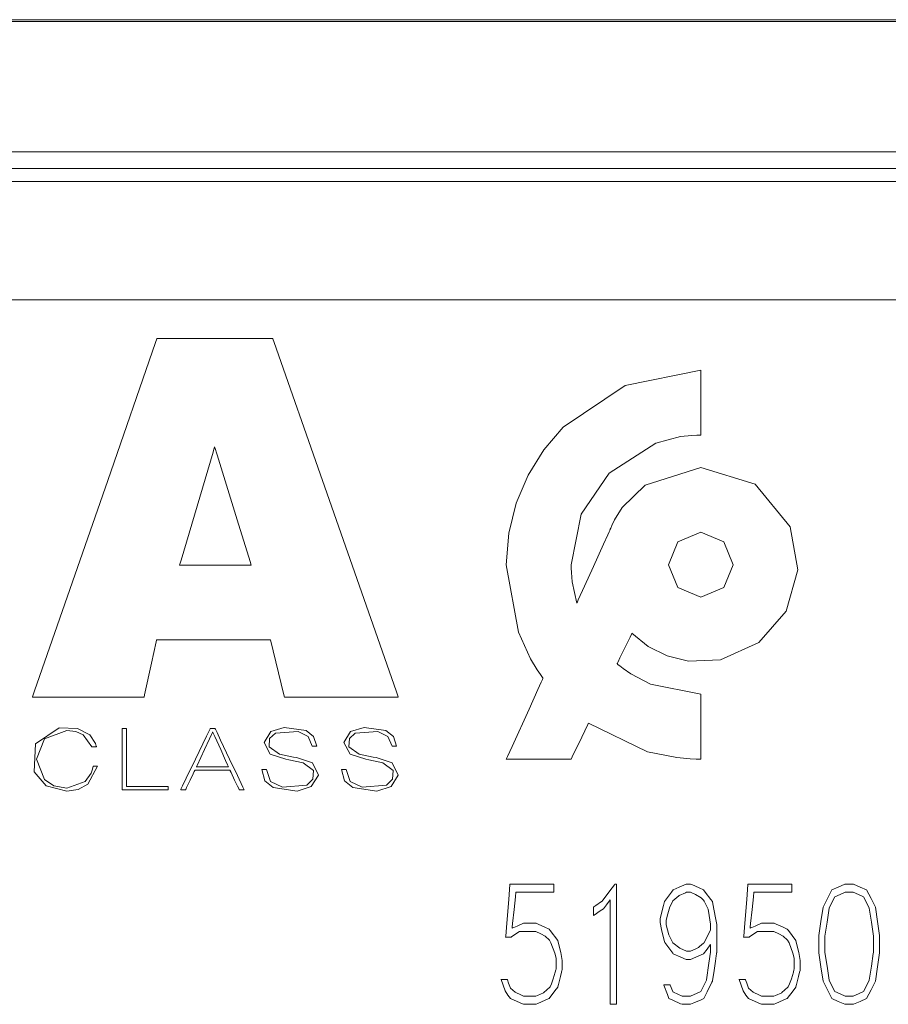
# Model space of a CAD drawing. Units: millimetres. Extents: x -37.3 to 37.3, y -26.7 to 26.7.
# Drawn here: x -1.1 to 12.3, y -1 to 14.2 of the extents above; entities that cross this region are included whole.
import ezdxf

# ---------------------------------------------------------------- set-up
doc = ezdxf.new("R2010")
doc.units = ezdxf.units.MM
doc.layers.add('Top$22', color=7, linetype='Continuous', true_color=0xffffff)

msp = doc.modelspace()

# ---------------------------------------------------------------- linework, layer by layer
at = {"layer": 'Top$22', "color": 7, "linetype": 'Continuous', "lineweight": 13}
for p, q in [((-18.695, 14.162), (13.501, 14.162)), ((-18.695, 14.134), (13.501, 14.134)), ((-18.659, 12.124), (13.465, 12.124)), ((-18.914, 11.866), (13.72, 11.866)), ((13.72, 11.666), (-18.914, 11.666)), ((-30.25, 9.842), (30.057, 9.842)), ((1.011, 4.592), (2.768, 4.592))]:
    msp.add_line(p, q, dxfattribs=at)
for points in [[(2.768, 4.592), (2.978, 3.746), (2.987, 3.711), (2.988, 3.708), (2.988, 3.708), (2.988, 3.708), (2.988, 3.708), (2.995, 3.708), (3.031, 3.708), (4.468, 3.708), (4.742, 3.708), (4.742, 3.708), (4.742, 3.708), (4.742, 3.708), (4.74, 3.712), (4.708, 3.804), (3.57, 7.054), (2.825, 9.183), (2.805, 9.238), (2.804, 9.241), (2.804, 9.241), (2.803, 9.241), (2.784, 9.241), (1.911, 9.241), (1.038, 9.241), (1.019, 9.241), (1.018, 9.241), (1.018, 9.241), (1.017, 9.238), (0.997, 9.183), (0.258, 7.054), (-0.87, 3.804), (-0.902, 3.712), (-0.904, 3.708), (-0.904, 3.708), (-0.904, 3.708), (-0.903, 3.708), (-0.634, 3.708), (0.777, 3.708), (0.811, 3.708), (0.819, 3.708), (0.819, 3.708), (0.819, 3.708), (0.819, 3.708), (0.82, 3.711), (0.827, 3.746), (0.933, 4.232), (1.004, 4.562), (1.01, 4.59), (1.01, 4.592), (1.011, 4.592), (1.011, 4.592)], [(2.474, 5.744), (1.44, 5.744), (1.372, 5.744), (1.367, 5.744), (1.367, 5.744), (1.367, 5.744), (1.367, 5.745), (1.368, 5.749), (1.372, 5.76), (1.39, 5.823), (1.637, 6.657), (1.884, 7.491), (1.903, 7.554), (1.906, 7.566), (1.907, 7.57), (1.907, 7.57), (1.907, 7.57), (1.907, 7.57), (1.91, 7.562), (1.945, 7.45), (2.257, 6.445), (2.457, 5.801), (2.473, 5.748), (2.474, 5.745), (2.474, 5.745), (2.474, 5.744)], [(0.479, 3.224), (0.538, 3.224), (0.549, 3.224), (0.549, 3.224), (0.549, 3.224), (0.549, 3.213), (0.549, 2.721), (0.549, 2.355), (0.549, 2.329), (0.549, 2.329), (0.81, 2.329), (1.068, 2.329), (1.183, 2.329), (1.191, 2.329), (1.192, 2.329), (1.192, 2.329), (1.192, 2.329), (1.192, 2.286), (1.192, 2.278), (1.192, 2.278), (1.192, 2.278), (1.183, 2.278), (0.792, 2.278), (0.5, 2.278), (0.479, 2.278), (0.479, 2.279), (0.479, 2.663), (0.479, 3.042), (0.479, 3.211), (0.479, 3.223), (0.479, 3.224), (0.479, 3.224), (0.479, 3.224)], [(2.124, 2.632), (2.124, 2.632), (2.124, 2.632), (2.124, 2.632), (2.123, 2.633), (2.122, 2.636), (2.118, 2.644), (2.108, 2.667), (2.077, 2.734), (2.002, 2.899), (1.911, 3.101), (1.887, 3.153), (1.882, 3.164), (1.881, 3.166), (1.881, 3.167), (1.881, 3.167), (1.881, 3.167), (1.881, 3.167), (1.881, 3.167), (1.881, 3.167), (1.881, 3.167), (1.881, 3.167), (1.881, 3.167), (1.881, 3.167), (1.88, 3.167), (1.879, 3.167), (1.878, 3.167), (1.878, 3.167), (1.878, 3.167), (1.878, 3.167), (1.878, 3.167), (1.878, 3.167), (1.878, 3.167), (1.878, 3.167), (1.878, 3.167), (1.878, 3.167), (1.878, 3.167), (1.877, 3.167), (1.877, 3.166), (1.876, 3.163), (1.872, 3.155), (1.861, 3.132), (1.829, 3.065), (1.751, 2.899), (1.636, 2.655), (1.626, 2.634), (1.625, 2.632), (1.625, 2.632), (1.625, 2.632), (1.625, 2.632), (1.625, 2.632), (1.625, 2.632), (1.625, 2.632), (1.625, 2.632), (1.625, 2.632), (1.626, 2.632), (1.626, 2.632), (1.629, 2.632), (1.636, 2.632), (1.658, 2.632), (1.721, 2.632), (1.875, 2.632), (2.102, 2.632), (2.122, 2.632), (2.124, 2.632), (2.124, 2.632), (2.124, 2.632)], [(8.107, -1.03), (8.107, -1.03), (8.107, -1.03), (8.106, -1.03), (8.106, -1.03), (8.104, -1.03), (8.097, -1.03), (8.08, -1.03), (8.041, -1.03), (8.02, -1.03), (8.013, -1.03), (8.013, -1.012), (8.013, -0.964), (8.013, -0.635), (8.013, -0.168), (8.013, 0.281), (8.013, 0.557), (8.013, 0.584), (8.013, 0.584), (8.013, 0.584), (8.013, 0.584), (8.013, 0.584), (8.013, 0.584), (8.013, 0.584), (8.012, 0.583), (8.012, 0.582), (7.955, 0.506), (7.908, 0.443), (7.907, 0.442), (7.858, 0.41), (7.763, 0.347), (7.754, 0.341), (7.753, 0.341), (7.753, 0.341), (7.753, 0.341), (7.753, 0.341), (7.753, 0.357), (7.753, 0.406), (7.753, 0.471), (7.753, 0.471), (7.753, 0.471), (7.753, 0.471), (7.753, 0.471), (7.76, 0.475), (7.79, 0.496), (7.877, 0.554), (7.889, 0.562), (7.93, 0.617), (8.042, 0.765), (8.077, 0.811), (8.085, 0.822), (8.087, 0.824), (8.087, 0.824), (8.087, 0.824), (8.088, 0.824), (8.09, 0.824), (8.106, 0.824), (8.107, 0.824), (8.107, 0.824), (8.107, 0.824), (8.107, 0.824), (8.107, 0.824), (8.107, 0.824), (8.107, 0.824), (8.107, 0.816), (8.107, 0.702), (8.107, 0.257), (8.107, -0.319), (8.107, -0.712), (8.107, -0.973), (8.107, -1.027), (8.107, -1.03), (8.107, -1.03), (8.107, -1.03)]]:
    msp.add_lwpolyline(points, dxfattribs=at)
for points in [[(9.409, 7.253), (8.549, 6.982), (8.195, 6.633), (8.079, 6.446), (8.036, 6.358), (8.02, 6.318), (8.013, 6.3), (8.01, 6.293), (8.008, 6.289), (8.008, 6.288), (8.007, 6.287), (8.007, 6.287), (8.007, 6.286), (8.007, 6.286), (8.007, 6.286), (8.007, 6.286), (8.007, 6.286), (8.007, 6.286), (8.007, 6.286), (8.007, 6.287), (8.007, 6.287), (8.007, 6.287), (8.007, 6.287), (8.007, 6.287), (8.007, 6.287), (8.007, 6.287), (8.007, 6.287), (8.007, 6.287), (8.007, 6.287), (8.007, 6.286), (8.006, 6.284), (8.004, 6.279), (7.996, 6.262), (7.973, 6.212), (7.91, 6.071), (7.753, 5.724), (7.616, 5.422), (7.52, 5.21), (7.5, 5.165), (7.499, 5.162), (7.498, 5.162), (7.498, 5.161), (7.498, 5.161), (7.498, 5.161), (7.427, 5.486), (7.413, 5.634), (7.41, 5.701), (7.409, 5.73), (7.409, 5.743), (7.409, 5.749), (7.409, 5.751), (7.409, 5.752), (7.409, 5.753), (7.409, 5.753), (7.409, 5.753), (7.566, 6.532), (7.995, 7.167), (8.718, 7.63), (9.095, 7.729), (9.269, 7.748), (9.347, 7.752), (9.382, 7.753), (9.397, 7.753), (9.404, 7.753), (9.407, 7.753), (9.408, 7.753), (9.409, 7.753), (9.409, 7.753), (9.409, 7.753), (9.409, 7.753), (9.409, 7.753), (9.409, 7.753), (9.409, 7.753), (9.409, 7.753), (9.409, 7.754), (9.409, 7.755), (9.409, 7.76), (9.409, 7.775), (9.409, 7.819), (9.409, 7.944), (9.409, 8.253), (9.409, 8.71), (9.409, 8.75), (9.409, 8.753), (9.409, 8.753), (9.409, 8.753), (9.409, 8.753), (9.409, 8.753), (9.409, 8.753), (8.241, 8.517), (7.288, 7.874), (6.988, 7.525), (6.744, 7.132), (6.562, 6.701), (6.448, 6.24), (6.409, 5.753), (6.595, 4.712), (6.784, 4.3), (6.886, 4.13), (6.934, 4.057), (6.956, 4.026), (6.966, 4.012), (6.97, 4.006), (6.972, 4.003), (6.973, 4.002), (6.973, 4.002), (6.974, 4.001), (6.974, 4.001), (6.974, 4.001), (6.974, 4.001), (6.974, 4.001), (6.974, 4.001), (6.973, 4.001), (6.973, 3.999), (6.971, 3.995), (6.965, 3.982), (6.947, 3.942), (6.895, 3.827), (6.759, 3.526), (6.497, 2.948), (6.428, 2.795), (6.409, 2.753), (6.409, 2.753), (6.409, 2.753), (6.409, 2.753), (6.409, 2.753), (6.41, 2.753), (6.411, 2.753), (6.414, 2.753), (6.425, 2.753), (6.641, 2.753), (7.098, 2.753), (7.401, 2.753), (7.409, 2.753), (7.409, 2.753), (7.427, 2.789), (7.573, 3.093), (7.667, 3.288), (7.674, 3.301), (7.675, 3.304), (7.675, 3.305), (7.675, 3.305), (7.675, 3.305), (7.675, 3.305), (7.675, 3.305), (7.675, 3.305), (8.589, 2.866), (9.04, 2.776), (9.245, 2.757), (9.337, 2.754), (9.377, 2.753), (9.395, 2.753), (9.403, 2.753), (9.407, 2.753), (9.408, 2.753), (9.409, 2.753), (9.409, 2.753), (9.409, 2.753), (9.409, 2.753), (9.409, 2.753), (9.409, 2.753), (9.409, 2.753), (9.409, 2.753), (9.409, 2.754), (9.409, 2.755), (9.409, 2.76), (9.409, 2.775), (9.409, 2.819), (9.409, 2.944), (9.409, 3.253), (9.409, 3.71), (9.409, 3.75), (9.409, 3.753), (9.409, 3.753), (9.409, 3.753), (9.409, 3.753), (9.409, 3.753), (9.409, 3.753), (8.633, 3.909), (8.332, 4.068), (8.21, 4.152), (8.159, 4.192), (8.136, 4.21), (8.127, 4.218), (8.123, 4.222), (8.121, 4.224), (8.12, 4.224), (8.119, 4.225), (8.119, 4.225), (8.119, 4.225), (8.119, 4.225), (8.119, 4.225), (8.119, 4.225), (8.119, 4.225), (8.119, 4.225), (8.119, 4.225), (8.12, 4.226), (8.121, 4.228), (8.124, 4.235), (8.134, 4.256), (8.163, 4.315), (8.233, 4.46), (8.318, 4.637), (8.34, 4.683), (8.345, 4.693), (8.346, 4.695), (8.346, 4.695), (8.346, 4.695), (8.346, 4.695), (8.346, 4.695), (8.346, 4.695), (8.346, 4.695), (8.346, 4.695), (8.346, 4.695), (8.599, 4.491), (8.892, 4.345), (9.218, 4.265), (9.712, 4.284), (10.307, 4.551), (10.728, 5.038), (10.907, 5.676), (10.791, 6.337), (10.248, 6.997), (9.409, 7.253)], [(9.409, 5.253), (9.056, 5.4), (8.909, 5.753), (9.056, 6.107), (9.409, 6.253), (9.763, 6.107), (9.909, 5.753), (9.763, 5.4), (9.409, 5.253)], [(0.014, 2.942), (-0.119, 3.128), (-0.236, 3.179), (-0.372, 3.196), (-0.718, 3.064), (-0.842, 2.751), (-0.718, 2.438), (-0.571, 2.342), (-0.372, 2.306), (-0.091, 2.41), (0.003, 2.534), (0.025, 2.596), (0.031, 2.624), (0.032, 2.637), (0.033, 2.642), (0.033, 2.645), (0.033, 2.646), (0.033, 2.646), (0.033, 2.646), (0.033, 2.646), (0.033, 2.646), (0.033, 2.646), (0.033, 2.646), (0.033, 2.646), (0.033, 2.646), (0.033, 2.646), (0.033, 2.646), (0.034, 2.646), (0.035, 2.646), (0.038, 2.646), (0.046, 2.646), (0.068, 2.646), (0.1, 2.646), (0.103, 2.646), (0.103, 2.646), (0.103, 2.646), (0.103, 2.646), (0.103, 2.646), (0.103, 2.646), (-0.05, 2.367), (-0.196, 2.285), (-0.372, 2.256), (-0.692, 2.34), (-0.875, 2.557), (-0.855, 2.989), (-0.493, 3.237), (-0.208, 3.227), (-0.02, 3.127), (0.069, 2.994), (0.081, 2.955), (0.083, 2.945), (0.084, 2.943), (0.084, 2.942), (0.084, 2.942), (0.084, 2.942), (0.084, 2.942), (0.084, 2.942), (0.084, 2.942), (0.084, 2.942), (0.084, 2.942), (0.084, 2.942), (0.084, 2.942), (0.084, 2.942), (0.084, 2.942), (0.084, 2.942), (0.083, 2.942), (0.082, 2.942), (0.079, 2.942), (0.071, 2.942), (0.049, 2.942), (0.017, 2.942), (0.014, 2.942), (0.014, 2.942), (0.014, 2.942), (0.014, 2.942)], [(1.916, 3.224), (1.916, 3.224), (1.916, 3.224), (1.916, 3.224), (1.916, 3.224), (1.916, 3.223), (1.917, 3.222), (1.919, 3.217), (1.926, 3.203), (1.945, 3.161), (2.001, 3.043), (2.14, 2.751), (2.26, 2.498), (2.344, 2.319), (2.362, 2.281), (2.363, 2.279), (2.364, 2.278), (2.364, 2.278), (2.364, 2.278), (2.364, 2.278), (2.364, 2.278), (2.364, 2.278), (2.364, 2.278), (2.363, 2.278), (2.363, 2.278), (2.363, 2.278), (2.362, 2.278), (2.359, 2.278), (2.349, 2.278), (2.326, 2.278), (2.298, 2.278), (2.291, 2.278), (2.289, 2.278), (2.289, 2.278), (2.289, 2.278), (2.289, 2.278), (2.289, 2.278), (2.289, 2.278), (2.289, 2.278), (2.289, 2.278), (2.289, 2.278), (2.289, 2.278), (2.289, 2.279), (2.289, 2.279), (2.288, 2.281), (2.286, 2.285), (2.279, 2.298), (2.262, 2.336), (2.217, 2.43), (2.164, 2.544), (2.15, 2.574), (2.147, 2.58), (2.146, 2.581), (2.146, 2.581), (2.146, 2.582), (2.146, 2.582), (2.146, 2.582), (2.146, 2.582), (2.146, 2.582), (2.146, 2.582), (2.146, 2.582), (2.146, 2.582), (2.146, 2.582), (2.146, 2.582), (2.145, 2.582), (2.142, 2.582), (2.134, 2.582), (2.11, 2.582), (2.042, 2.582), (1.875, 2.582), (1.67, 2.582), (1.617, 2.582), (1.606, 2.582), (1.604, 2.582), (1.603, 2.582), (1.603, 2.582), (1.603, 2.582), (1.603, 2.582), (1.603, 2.582), (1.603, 2.582), (1.603, 2.582), (1.603, 2.582), (1.603, 2.581), (1.603, 2.581), (1.603, 2.581), (1.602, 2.579), (1.6, 2.575), (1.593, 2.562), (1.575, 2.524), (1.531, 2.43), (1.476, 2.316), (1.462, 2.286), (1.459, 2.28), (1.459, 2.279), (1.459, 2.278), (1.458, 2.278), (1.458, 2.278), (1.458, 2.278), (1.458, 2.278), (1.458, 2.278), (1.458, 2.278), (1.458, 2.278), (1.458, 2.278), (1.458, 2.278), (1.458, 2.278), (1.457, 2.278), (1.454, 2.278), (1.444, 2.278), (1.421, 2.278), (1.387, 2.278), (1.384, 2.278), (1.384, 2.278), (1.384, 2.278), (1.384, 2.278), (1.384, 2.278), (1.384, 2.278), (1.384, 2.278), (1.384, 2.278), (1.384, 2.278), (1.384, 2.279), (1.384, 2.279), (1.385, 2.28), (1.387, 2.285), (1.394, 2.299), (1.414, 2.341), (1.471, 2.459), (1.612, 2.751), (1.783, 3.107), (1.828, 3.199), (1.837, 3.219), (1.839, 3.223), (1.839, 3.224), (1.84, 3.224), (1.84, 3.224), (1.84, 3.224), (1.84, 3.224), (1.84, 3.224), (1.84, 3.224), (1.84, 3.224), (1.84, 3.224), (1.84, 3.224), (1.84, 3.224), (1.841, 3.224), (1.845, 3.224), (1.854, 3.224), (1.878, 3.224), (1.913, 3.224), (1.916, 3.224), (1.916, 3.224), (1.916, 3.224), (1.916, 3.224)], [(3.414, 2.954), (3.351, 3.101), (3.195, 3.181), (2.847, 3.154), (2.757, 3.07), (2.749, 2.941), (2.91, 2.828), (3.125, 2.784), (3.173, 2.776), (3.416, 2.698), (3.512, 2.504), (3.4, 2.328), (3.181, 2.259), (2.809, 2.313), (2.682, 2.42), (2.636, 2.591), (2.636, 2.591), (2.636, 2.591), (2.671, 2.591), (2.703, 2.591), (2.706, 2.591), (2.706, 2.591), (2.706, 2.591), (2.706, 2.591), (2.706, 2.591), (2.706, 2.591), (2.77, 2.41), (2.954, 2.322), (3.33, 2.352), (3.425, 2.443), (3.433, 2.579), (3.272, 2.698), (3.055, 2.743), (3.008, 2.751), (2.767, 2.827), (2.67, 3.011), (2.773, 3.177), (2.983, 3.243), (3.322, 3.195), (3.436, 3.101), (3.484, 2.954), (3.484, 2.954), (3.484, 2.954), (3.449, 2.954), (3.417, 2.954), (3.415, 2.954), (3.414, 2.954), (3.414, 2.954), (3.414, 2.954)], [(4.645, 2.954), (4.581, 3.101), (4.425, 3.181), (4.077, 3.154), (3.987, 3.07), (3.98, 2.941), (4.14, 2.828), (4.356, 2.784), (4.403, 2.776), (4.646, 2.698), (4.742, 2.504), (4.63, 2.328), (4.411, 2.259), (4.039, 2.313), (3.912, 2.42), (3.867, 2.591), (3.867, 2.591), (3.867, 2.591), (3.902, 2.591), (3.933, 2.591), (3.936, 2.591), (3.936, 2.591), (3.936, 2.591), (3.936, 2.591), (3.936, 2.591), (3.936, 2.591), (4, 2.41), (4.184, 2.322), (4.56, 2.352), (4.655, 2.443), (4.663, 2.579), (4.502, 2.698), (4.286, 2.743), (4.239, 2.751), (3.997, 2.827), (3.9, 3.011), (4.003, 3.177), (4.213, 3.243), (4.552, 3.195), (4.666, 3.101), (4.714, 2.954), (4.714, 2.954), (4.714, 2.954), (4.68, 2.954), (4.648, 2.954), (4.645, 2.954), (4.645, 2.954), (4.645, 2.954), (4.645, 2.954)], [(7.271, -0.495), (7.271, -0.495), (7.271, -0.495), (7.271, -0.495), (7.271, -0.496), (7.271, -0.496), (7.27, -0.499), (7.268, -0.509), (7.262, -0.535), (7.245, -0.602), (7.214, -0.727), (7.205, -0.762), (7.203, -0.765), (7.16, -0.821), (7.069, -0.941), (7.066, -0.943), (6.897, -1.018), (6.87, -1.03), (6.782, -1.03), (6.672, -1.03), (6.659, -1.025), (6.485, -0.947), (6.472, -0.941), (6.433, -0.89), (6.391, -0.822), (6.327, -0.65), (6.326, -0.647), (6.325, -0.646), (6.325, -0.646), (6.325, -0.646), (6.325, -0.646), (6.325, -0.646), (6.326, -0.646), (6.357, -0.646), (6.405, -0.646), (6.419, -0.646), (6.423, -0.646), (6.423, -0.646), (6.425, -0.651), (6.445, -0.705), (6.473, -0.779), (6.474, -0.781), (6.546, -0.843), (6.643, -0.89), (6.675, -0.905), (6.766, -0.905), (6.866, -0.905), (6.892, -0.894), (6.985, -0.853), (6.989, -0.849), (7.078, -0.764), (7.084, -0.759), (7.107, -0.713), (7.134, -0.639), (7.165, -0.532), (7.175, -0.499), (7.177, -0.489), (7.177, -0.476), (7.177, -0.453), (7.177, -0.396), (7.177, -0.321), (7.156, -0.239), (7.098, -0.082), (7.077, -0.04), (7.01, 0.019), (6.943, 0.058), (6.866, 0.093), (6.852, 0.093), (6.623, 0.093), (6.612, 0.093), (6.496, 0.016), (6.483, 0.006), (6.414, 0.006), (6.401, 0.006), (6.398, 0.006), (6.398, 0.006), (6.398, 0.006), (6.398, 0.006), (6.398, 0.006), (6.398, 0.007), (6.398, 0.01), (6.399, 0.02), (6.415, 0.221), (6.446, 0.586), (6.465, 0.818), (6.466, 0.824), (6.466, 0.824), (6.466, 0.824), (6.466, 0.824), (6.466, 0.824), (6.469, 0.824), (6.51, 0.824), (6.806, 0.824), (7.1, 0.824), (7.142, 0.824), (7.142, 0.822), (7.142, 0.754), (7.142, 0.703), (7.142, 0.698), (7.084, 0.698), (6.98, 0.698), (6.748, 0.698), (6.559, 0.698), (6.557, 0.698), (6.549, 0.628), (6.529, 0.435), (6.505, 0.216), (6.499, 0.158), (6.498, 0.146), (6.497, 0.143), (6.497, 0.143), (6.497, 0.143), (6.497, 0.143), (6.497, 0.143), (6.501, 0.144), (6.507, 0.147), (6.526, 0.155), (6.575, 0.176), (6.672, 0.219), (6.684, 0.219), (6.857, 0.219), (6.87, 0.219), (6.898, 0.206), (7.005, 0.159), (7.069, 0.13), (7.088, 0.106), (7.203, -0.047), (7.205, -0.05), (7.25, -0.229), (7.271, -0.357), (7.271, -0.446), (7.271, -0.484), (7.271, -0.493), (7.271, -0.495), (7.271, -0.495), (7.271, -0.495), (7.271, -0.495), (7.271, -0.495)], [(9.655, -0.236), (9.655, -0.236), (9.655, -0.236), (9.655, -0.236), (9.655, -0.237), (9.654, -0.238), (9.654, -0.241), (9.652, -0.252), (9.648, -0.282), (9.636, -0.365), (9.609, -0.545), (9.591, -0.665), (9.59, -0.672), (9.582, -0.688), (9.507, -0.838), (9.455, -0.941), (9.455, -0.941), (9.413, -0.96), (9.303, -1.008), (9.253, -1.03), (9.252, -1.03), (9.149, -1.03), (9.12, -1.03), (9.098, -1.021), (8.978, -0.968), (8.916, -0.941), (8.915, -0.939), (8.894, -0.881), (8.839, -0.735), (8.838, -0.732), (8.838, -0.731), (8.838, -0.731), (8.838, -0.731), (8.838, -0.731), (8.838, -0.731), (8.838, -0.731), (8.839, -0.731), (8.842, -0.731), (8.933, -0.731), (8.936, -0.731), (8.937, -0.731), (8.937, -0.731), (8.939, -0.737), (8.976, -0.835), (8.977, -0.837), (8.977, -0.838), (8.977, -0.838), (8.987, -0.842), (9.124, -0.905), (9.19, -0.905), (9.25, -0.905), (9.402, -0.836), (9.408, -0.833), (9.409, -0.833), (9.409, -0.833), (9.409, -0.833), (9.409, -0.832), (9.46, -0.731), (9.497, -0.658), (9.497, -0.653), (9.536, -0.397), (9.561, -0.228), (9.561, -0.151), (9.561, -0.117), (9.561, -0.107), (9.561, -0.107), (9.561, -0.107), (9.561, -0.107), (9.561, -0.107), (9.561, -0.107), (9.56, -0.107), (9.556, -0.112), (9.507, -0.179), (9.453, -0.251), (9.381, -0.283), (9.253, -0.339), (9.237, -0.339), (9.194, -0.339), (9.184, -0.339), (9.101, -0.302), (8.985, -0.251), (8.979, -0.243), (8.854, -0.076), (8.85, -0.069), (8.801, 0.123), (8.783, 0.232), (8.783, 0.289), (8.783, 0.29), (8.789, 0.312), (8.835, 0.495), (8.85, 0.555), (8.864, 0.574), (8.958, 0.699), (8.985, 0.735), (9.078, 0.776), (9.184, 0.824), (9.195, 0.824), (9.243, 0.824), (9.253, 0.824), (9.27, 0.816), (9.385, 0.765), (9.453, 0.735), (9.479, 0.7), (9.565, 0.586), (9.589, 0.555), (9.595, 0.522), (9.635, 0.306), (9.655, 0.202), (9.655, 0.096), (9.655, -0.119), (9.655, -0.227), (9.655, -0.236), (9.655, -0.236), (9.655, -0.236), (9.655, -0.236), (9.655, -0.236)], [(10.944, -0.495), (10.944, -0.495), (10.944, -0.495), (10.944, -0.495), (10.944, -0.496), (10.944, -0.496), (10.943, -0.499), (10.941, -0.509), (10.934, -0.535), (10.918, -0.602), (10.887, -0.727), (10.878, -0.762), (10.876, -0.765), (10.834, -0.821), (10.743, -0.941), (10.739, -0.943), (10.57, -1.018), (10.543, -1.03), (10.455, -1.03), (10.345, -1.03), (10.332, -1.025), (10.158, -0.947), (10.145, -0.941), (10.106, -0.89), (10.064, -0.822), (10, -0.65), (9.999, -0.647), (9.998, -0.646), (9.998, -0.646), (9.998, -0.646), (9.998, -0.646), (9.998, -0.646), (9.999, -0.646), (10.03, -0.646), (10.078, -0.646), (10.092, -0.646), (10.096, -0.646), (10.096, -0.646), (10.098, -0.651), (10.118, -0.705), (10.146, -0.779), (10.147, -0.781), (10.219, -0.843), (10.316, -0.89), (10.348, -0.905), (10.439, -0.905), (10.539, -0.905), (10.565, -0.894), (10.658, -0.853), (10.662, -0.849), (10.751, -0.764), (10.757, -0.759), (10.78, -0.713), (10.807, -0.639), (10.838, -0.532), (10.847, -0.499), (10.85, -0.489), (10.85, -0.476), (10.85, -0.453), (10.85, -0.396), (10.85, -0.321), (10.829, -0.239), (10.771, -0.082), (10.75, -0.04), (10.683, 0.019), (10.616, 0.058), (10.539, 0.093), (10.524, 0.093), (10.296, 0.093), (10.285, 0.093), (10.169, 0.016), (10.156, 0.006), (10.087, 0.006), (10.074, 0.006), (10.071, 0.006), (10.071, 0.006), (10.071, 0.006), (10.071, 0.006), (10.071, 0.006), (10.071, 0.007), (10.071, 0.01), (10.072, 0.02), (10.089, 0.221), (10.119, 0.586), (10.138, 0.818), (10.139, 0.824), (10.139, 0.824), (10.139, 0.824), (10.139, 0.824), (10.139, 0.824), (10.142, 0.824), (10.183, 0.824), (10.479, 0.824), (10.773, 0.824), (10.815, 0.824), (10.815, 0.822), (10.815, 0.754), (10.815, 0.703), (10.815, 0.698), (10.757, 0.698), (10.653, 0.698), (10.422, 0.698), (10.232, 0.698), (10.23, 0.698), (10.222, 0.628), (10.202, 0.435), (10.178, 0.216), (10.172, 0.158), (10.17, 0.146), (10.17, 0.143), (10.17, 0.143), (10.17, 0.143), (10.17, 0.143), (10.17, 0.143), (10.173, 0.144), (10.18, 0.147), (10.199, 0.155), (10.248, 0.176), (10.345, 0.219), (10.358, 0.219), (10.53, 0.219), (10.543, 0.219), (10.571, 0.206), (10.679, 0.159), (10.743, 0.13), (10.761, 0.106), (10.876, -0.047), (10.878, -0.05), (10.922, -0.229), (10.944, -0.357), (10.944, -0.446), (10.944, -0.484), (10.944, -0.493), (10.944, -0.495), (10.944, -0.495), (10.944, -0.495), (10.944, -0.495), (10.944, -0.495)], [(12.169, -0.236), (12.136, -0.454), (12.104, -0.672), (12.104, -0.672), (12.104, -0.672), (12.037, -0.807), (11.969, -0.941), (11.969, -0.941), (11.969, -0.941), (11.868, -0.986), (11.767, -1.03), (11.767, -1.03), (11.767, -1.03), (11.7, -1.03), (11.633, -1.03), (11.633, -1.03), (11.633, -1.03), (11.532, -0.986), (11.432, -0.941), (11.432, -0.941), (11.432, -0.941), (11.364, -0.807), (11.297, -0.672), (11.297, -0.672), (11.297, -0.672), (11.264, -0.454), (11.232, -0.236), (11.232, -0.104), (11.232, 0.029), (11.264, 0.248), (11.297, 0.466), (11.297, 0.466), (11.297, 0.466), (11.364, 0.6), (11.432, 0.735), (11.432, 0.735), (11.432, 0.735), (11.532, 0.779), (11.633, 0.824), (11.633, 0.824), (11.633, 0.824), (11.7, 0.824), (11.767, 0.824), (11.767, 0.824), (11.767, 0.824), (11.868, 0.779), (11.969, 0.735), (11.969, 0.735), (11.969, 0.735), (12.037, 0.6), (12.104, 0.466), (12.104, 0.466), (12.104, 0.466), (12.136, 0.248), (12.169, 0.029), (12.169, -0.104), (12.169, -0.225), (12.169, -0.235), (12.169, -0.236), (12.169, -0.236)], [(9.561, 0.117), (9.561, 0.117), (9.561, 0.117), (9.561, 0.118), (9.561, 0.118), (9.561, 0.12), (9.561, 0.125), (9.561, 0.14), (9.561, 0.172), (9.559, 0.206), (9.539, 0.338), (9.524, 0.439), (9.524, 0.439), (9.462, 0.561), (9.453, 0.579), (9.413, 0.614), (9.327, 0.664), (9.25, 0.698), (9.233, 0.698), (9.189, 0.698), (9.173, 0.692), (9.076, 0.649), (9.072, 0.645), (8.978, 0.564), (8.976, 0.562), (8.932, 0.472), (8.899, 0.366), (8.877, 0.267), (8.878, 0.198), (8.919, 0.044), (8.977, -0.08), (8.978, -0.081), (9.084, -0.165), (9.189, -0.213), (9.214, -0.213), (9.25, -0.213), (9.334, -0.174), (9.374, -0.156), (9.391, -0.141), (9.453, -0.087), (9.461, -0.081), (9.461, -0.08), (9.461, -0.08), (9.463, -0.078), (9.497, -0.009), (9.54, 0.075), (9.559, 0.114), (9.56, 0.117), (9.561, 0.117), (9.561, 0.117), (9.561, 0.117)], [(12.074, -0.23), (12.074, -0.103), (12.074, 0.023), (12.042, 0.237), (12.009, 0.451), (12.009, 0.451), (12.009, 0.451), (11.966, 0.539), (11.923, 0.626), (11.923, 0.626), (11.923, 0.626), (11.843, 0.662), (11.763, 0.698), (11.763, 0.698), (11.763, 0.698), (11.701, 0.698), (11.638, 0.698), (11.638, 0.698), (11.638, 0.698), (11.558, 0.662), (11.478, 0.626), (11.478, 0.626), (11.478, 0.626), (11.434, 0.539), (11.391, 0.451), (11.391, 0.451), (11.391, 0.451), (11.358, 0.237), (11.326, 0.023), (11.326, -0.103), (11.326, -0.23), (11.358, -0.444), (11.391, -0.658), (11.391, -0.658), (11.391, -0.658), (11.434, -0.745), (11.478, -0.833), (11.478, -0.833), (11.478, -0.833), (11.558, -0.869), (11.638, -0.905), (11.638, -0.905), (11.638, -0.905), (11.701, -0.905), (11.763, -0.905), (11.763, -0.905), (11.763, -0.905), (11.843, -0.869), (11.923, -0.833), (11.923, -0.833), (11.923, -0.833), (11.966, -0.745), (12.009, -0.658), (12.009, -0.658), (12.009, -0.658), (12.042, -0.444), (12.072, -0.248), (12.074, -0.231), (12.074, -0.23), (12.074, -0.23)]]:
    msp.add_lwpolyline(points, close=True, dxfattribs=at)

doc.saveas('drawing.dxf')
